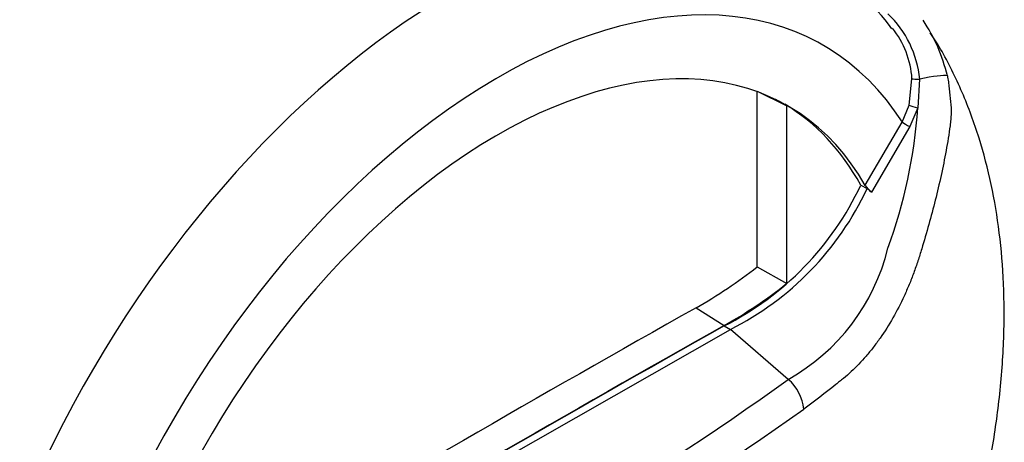
# Model space of a CAD drawing. Units: millimetres. Extents: x 0 to 594, y 0 to 420.
# Drawn here: x 377 to 388, y 345 to 349 of the extents above; entities that cross this region are included whole.
import ezdxf

# ---------------------------------------------------------------- set-up
doc = ezdxf.new("R2010")
doc.units = ezdxf.units.MM
doc.layers.add('Default', color=7, linetype='Continuous')
doc.layers.add('II0-20LONG-STD', color=7, linetype='Continuous')

# ---------------------------------------------------------------- blocks, each defined once
blk = doc.blocks.new('SE6')
at = {"layer": 'II0-20LONG-STD', "color": 7, "linetype": 'Continuous'}
for p, q in [((386.78, 348.507), (386.811, 348.806)), ((386.899, 348.801), (386.877, 348.476)), ((385.053, 348.663), (385.388, 348.497)), ((385.053, 346.668), (385.053, 348.658)), ((385.388, 346.479), (385.388, 348.497)), ((386.702, 348.312), (386.78, 348.507)), ((386.877, 348.476), (386.786, 348.262)), ((386.28, 347.595), (386.702, 348.312)), ((386.786, 348.262), (386.351, 347.518)), ((386.231, 347.598), (386.301, 347.558)), ((386.351, 347.518), (386.301, 347.558)), ((385.053, 346.668), (385.388, 346.479)), ((384.358, 346.205), (384.677, 346.002)), ((382.104, 344.449), (384.748, 345.957)), ((384.677, 345.998), (384.748, 345.957)), ((385.406, 345.39), (384.748, 345.957))]:
    blk.add_line(p, q, dxfattribs=at)
for centre, radius, start, end in [((384.409, 347.786), 2.692, 36.1519, 57.7267), ((385.722, 348.688), 1.183, 5.4984, 46.3036), ((385.345, 348.395), 1.921, 13.3988, 34.0252), ((385.783, 348.738), 1.031, 3.7834, 38.5098), ((381.155, 348.858), 5.735, 339.8269, 356.1813), ((383.134, 349.05), 3.42, 296.8157, 334.8843), ((383.205, 349.009), 3.42, 296.8157, 334.8843), ((386.54, 347.763), 0.31, 213.028, 232.3371), ((384.263, 347.434), 2.341, 299.2063, 346.3258), ((381.634, 351.041), 5.551, 299.3978, 308.0256), ((382.028, 350.719), 5.41, 299.3149, 308.3921), ((367.176, 370.704), 31.195, 294.2407, 305.7593), ((385.067, 344.999), 0.518, 5.9318, 49.1648), ((366.621, 371.588), 32.614, 294.4428, 305.5465)]:
    blk.add_arc(centre, radius, start, end, dxfattribs=at)
for centre, major_axis, ratio, start_param, end_param in [((381.572, 343.086), (-4.098, -7.098), 0.57735, 3.09871, 4.934322), ((382.104, 342.779), (-3.699, -6.406), 0.57735, 2.852862, 5.009947), ((382.104, 342.779), (-3.3, -5.716), 0.57735, 2.81853, 5.045599), ((386.884, 348.758), (0.342, 0.075), 0.112902, 0.234554, 1.499719), ((386.904, 348.814), (-0.0999, -0.004), 0.123489, 0.374512, 1.520626), ((382.033, 342.82), (-3.297, -5.711), 0.57735, 3.123946, 3.167946), ((382.033, 342.82), (-3.3, -5.716), 0.57735, 2.808383, 3.130879), ((386.864, 348.485), (-0.0961, 0.0275), 0.050491, 0.530559, 1.724671), ((386.773, 348.271), (0.0862, -0.0507), 0.01067, 3.757113, 4.877517), ((381.715, 94.925), (152.953, 264.923), 0.57735, 0.773176, 0.797621), ((382.033, 94.742), (152.942, 264.903), 0.57735, 0.773173, 0.797623), ((382.033, 94.742), (152.939, 264.898), 0.57735, 0.773173, 0.797623)]:
    blk.add_ellipse(centre, major_axis=major_axis, ratio=ratio, start_param=start_param, end_param=end_param, dxfattribs=at)
for points, knots in [([(387.21, 342.645), (387.228, 342.695), (387.299, 342.889), (387.413, 343.257), (387.518, 343.64), (387.578, 343.89), (387.603, 343.997), (387.61, 344.029), (387.611, 344.035), (387.612, 344.039), (387.612, 344.04), (387.612, 344.039), (387.611, 344.035), (387.609, 344.027), (387.609, 344.025), (387.609, 344.025), (387.609, 344.025), (387.609, 344.026), (387.609, 344.027), (387.61, 344.03), (387.612, 344.039), (387.621, 344.079), (387.657, 344.242), (387.731, 344.622), (387.814, 345.197), (387.862, 345.85), (387.86, 346.474), (387.812, 347.056), (387.72, 347.606), (387.581, 348.139), (387.392, 348.649), (387.194, 349.057), (387.061, 349.266), (387.02, 349.329)], [0, 0, 0, 0, 0.0178524, 0.0818399, 0.141035, 0.1696695, 0.1792734, 0.1807623, 0.1815787, 0.1821807, 0.1828107, 0.1835569, 0.1847637, 0.1872157, 0.1873662, 0.1874671, 0.1875592, 0.1876646, 0.1878172, 0.1881078, 0.1888248, 0.1912228, 0.2030767, 0.2524067, 0.3417041, 0.4351382, 0.5229028, 0.6080939, 0.6918211, 0.7743684, 0.8589995, 0.9429436, 0.9767917, 0.9767917, 0.9767917, 0.9767917]), ([(387.214, 348.84), (387.218, 348.817), (387.222, 348.794), (387.228, 348.747), (387.231, 348.723), (387.234, 348.688), (387.236, 348.676), (387.239, 348.651), (387.24, 348.639), (387.244, 348.603), (387.247, 348.579), (387.252, 348.531), (387.254, 348.507), (387.257, 348.46), (387.257, 348.436), (387.255, 348.389), (387.254, 348.365), (387.249, 348.319), (387.247, 348.295), (387.238, 348.225), (387.231, 348.177), (387.216, 348.083), (387.208, 348.036), (387.182, 347.895), (387.163, 347.801), (387.101, 347.52), (387.054, 347.334), (386.977, 347.057), (386.95, 346.965), (386.915, 346.85), (386.908, 346.827), (386.894, 346.782), (386.886, 346.759), (386.864, 346.69), (386.848, 346.645), (386.815, 346.556), (386.798, 346.511), (386.761, 346.423), (386.742, 346.379), (386.683, 346.25), (386.64, 346.168), (386.549, 346.009), (386.501, 345.933), (386.425, 345.824), (386.398, 345.788), (386.345, 345.719), (386.317, 345.686), (386.235, 345.591), (386.179, 345.532), (386.092, 345.452), (386.063, 345.427), (386.019, 345.39), (386.004, 345.379), (385.974, 345.355), (385.96, 345.343), (385.826, 345.236), (385.705, 345.143), (385.582, 345.052)], [0, 0, 0, 0, 0.015625, 0.015625, 0.03125, 0.03125, 0.039063, 0.039063, 0.046875, 0.046875, 0.0625, 0.0625, 0.078125, 0.078125, 0.09375, 0.09375, 0.109375, 0.109375, 0.125, 0.125, 0.15625, 0.15625, 0.1875, 0.1875, 0.25, 0.25, 0.375, 0.375, 0.4375, 0.4375, 0.453125, 0.453125, 0.46875, 0.46875, 0.5, 0.5, 0.53125, 0.53125, 0.5625, 0.5625, 0.625, 0.625, 0.6875, 0.6875, 0.71875, 0.71875, 0.75, 0.75, 0.8125, 0.8125, 0.84375, 0.84375, 0.859375, 0.859375, 0.875, 0.875, 1, 1, 1, 1])]:
    blk.add_open_spline(points, degree=3, knots=knots, dxfattribs=at)

msp = doc.modelspace()

# ---------------------------------------------------------------- block references
at = {"layer": 'Default'}
msp.add_blockref('SE6', (0, 0), dxfattribs=at)

doc.saveas('drawing.dxf')
